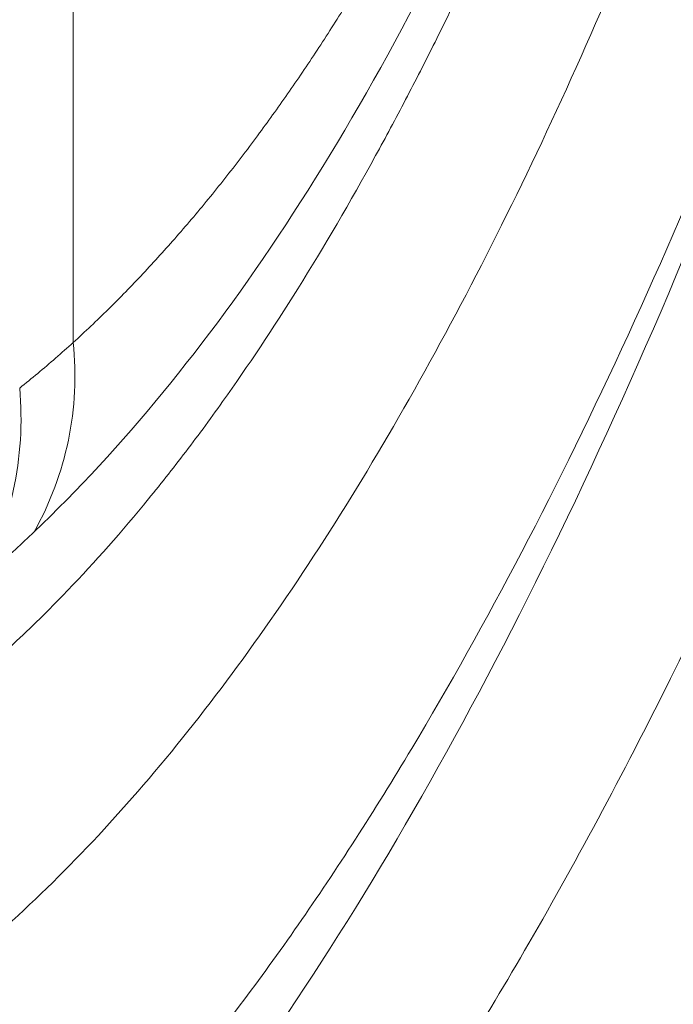
# Model space of a CAD drawing. Units: inches. Extents: x 0.3 to 36.8, y 0.2 to 16.9.
# Drawn here: x 12.5 to 12.5, y 13.5 to 13.5 of the extents above; entities that cross this region are included whole.
import ezdxf

# ---------------------------------------------------------------- set-up
doc = ezdxf.new("R2010")
doc.units = ezdxf.units.IN
doc.header["$MEASUREMENT"] = 0
doc.styles.add('SLDTEXTSTYLE0', font='TXT', dxfattribs={"width": 0.75})
doc.dimstyles.new('SLDDIMSTYLE10', dxfattribs={"dimtxt": 0.1666666666666667, "dimasz": 0.2362204724409449, "dimexe": 0, "dimexo": 0.0625, "dimgap": 0.04166666666666666, "dimtad": 1, "dimtoh": 1, "dimdec": 1, "dimlfac": 10, "dimrnd": 1e-09, "dimzin": 12, "dimdsep": 46, "dimtxsty": 'SLDTEXTSTYLE0', "dimsah": 1, "dimcen": 0.09, "dimadec": 0, "dimazin": 0, "dimtfac": 1, "dimtmove": 0, "dimatfit": 3, "dimfxl": 0, "dimtolj": 1, "dimtzin": 12, "dimarcsym": 0})
doc.dimstyles.new('SLDDIMSTYLE3', dxfattribs={"dimtxt": 0.1666666666666667, "dimasz": 0.2362204724409449, "dimexe": 0, "dimexo": 0.0625, "dimgap": 0.04166666666666666, "dimtad": 1, "dimtoh": 1, "dimdec": 1, "dimlfac": 10, "dimrnd": 1e-09, "dimzin": 12, "dimdsep": 46, "dimtxsty": 'SLDTEXTSTYLE0', "dimsah": 1, "dimcen": 0.09, "dimadec": 0, "dimazin": 0, "dimtfac": 1, "dimtdec": 1, "dimtmove": 0, "dimatfit": 3, "dimfxl": 0, "dimtolj": 1, "dimtzin": 12, "dimarcsym": 0})

# ---------------------------------------------------------------- blocks, each defined once
blk = doc.blocks.new('*D23')
at = {"color": 7, "linetype": 'Continuous', "lineweight": 0}
for q in [(9.197466260451932, 15.01599175403462), (13.43204644749978, 10.78141156698672)]:
    blk.add_line((11.55185244786847, 12.66160556661805), q, dxfattribs=at)
for points in [[(9.197466260451932, 15.01599175403462), (9.339444393682301, 14.82390369142882), (9.389554323057725, 14.87401362080425)], [(11.55185244786847, 12.66160556661805), (11.4098743146381, 12.85369362922384), (11.35976438526268, 12.80358369984842)]]:
    blk.add_solid(points, dxfattribs=at)
at = {"color": 7, "linetype": 'Continuous', "lineweight": 0, "char_height": 0.1666666666666667, "attachment_point": 1, "rotation": 315.00000000000045, "style": 'SLDTEXTSTYLE0'}
for s, insert in [('%%c', (13.18309133968402, 11.70763578828568)), ('33.3', (13.36087920415949, 11.52984793677369)), ('846mm', (12.99461621199874, 11.52180896834325)), ('"', (13.66551507619515, 11.22521206473803))]:
    blk.add_mtext(s, dxfattribs=dict(at, insert=insert))
blk = doc.blocks.new('*D24')
at = {"color": 7, "linetype": 'Continuous', "lineweight": 0}
for q in [(9.989659354160205, 14.50563822124035), (12.35596783676367, 10.40707170298992)]:
    blk.add_line((10.7596593541602, 13.17195909941232), q, dxfattribs=at)
blk.add_solid([(10.7596593541602, 13.17195909941232), (10.8470836508765, 12.94966963395142), (10.90845552988485, 12.98510270481757)], dxfattribs=at)
at = {"color": 7, "linetype": 'Continuous', "lineweight": 0, "char_height": 0.1666666666666667, "attachment_point": 1, "rotation": 300.00000000000074, "style": 'SLDTEXTSTYLE0'}
for s, insert in [('%%c', (12.35510601354773, 11.36610403332332)), ('388mm', (12.12495750001145, 11.23539006129682)), ('15.4', (12.48082102148621, 11.14835927063308)), ('"', (12.69623111239531, 10.77525804871551))]:
    blk.add_mtext(s, dxfattribs=dict(at, insert=insert))

msp = doc.modelspace()

# ---------------------------------------------------------------- linework, layer by layer
at = {"color": 7, "linetype": 'Continuous', "lineweight": 15}
msp.add_line((12.45778028885039, 13.50545079518606), (12.45778028885039, 13.53833777527286), dxfattribs=at)
msp.add_arc((12.4364900946227, 13.50323700083588), 0.02140498202936917, 330.7181063094639, 5.936388817556437, dxfattribs=at)
for points, knots in [([(12.45515991936073, 13.49276759136419), (12.46101332976428, 13.49833956959768), (12.46665946452846, 13.50520243060114), (12.47733735395254, 13.52146141539311), (12.48237381213791, 13.53085071895347), (12.48706262042176, 13.5413447959674)], [0, 0, 0, 0, 0.5, 0.5, 1, 1, 1, 1]), ([(12.45547096816743, 13.35977261879805), (12.46008780418589, 13.36273583478569), (12.4646305906936, 13.36637072012247), (12.47351670509455, 13.37493225040087), (12.47786031573616, 13.37985922892948), (12.49053382369149, 13.39645015294482), (12.49850249110384, 13.40991456634041), (12.5133399168444, 13.440876089661), (12.52020464702722, 13.45840044509083), (12.53273395614928, 13.49686096788224), (12.53840747705491, 13.51779659517777), (12.54346069892407, 13.54017449875499)], [0, 0, 0, 0, 0.125, 0.125, 0.25, 0.25, 0.5, 0.5, 0.75, 0.75, 1, 1, 1, 1]), ([(12.45553154914597, 13.24960812514612), (12.46260243728138, 13.2535451219702), (12.46951725118467, 13.25868198914816), (12.48292334897217, 13.27129726775327), (12.4894155084224, 13.27876969777221), (12.50817762184564, 13.30441668203895), (12.51972337084136, 13.3258398128083), (12.53542244744276, 13.36332751596547), (12.54039043570555, 13.37671642953191), (12.54977168924412, 13.40518713865482), (12.55418320418007, 13.42027701892866), (12.56657101490251, 13.46778487496513), (12.57371750201183, 13.50246516297876), (12.57966899351669, 13.5396213046203)], [0, 0, 0, 0, 0.125, 0.125, 0.25, 0.25, 0.5, 0.5, 0.6250000000000007, 0.6250000000000007, 0.7500000000000013, 0.7500000000000013, 1, 1, 1, 1]), ([(12.44874257976794, 13.43961090150797), (12.45435514747588, 13.44422783076319), (12.45976070871578, 13.44967968745615), (12.46766467215792, 13.45931007924875), (12.47026506472501, 13.46276213016256), (12.47540096229766, 13.47015920133714), (12.47793575003224, 13.4741017105443), (12.48542348042957, 13.48660098181455), (12.49026169684936, 13.49583809022023), (12.49955368007648, 13.51604668117607), (12.50400363901177, 13.52701098086725), (12.50820233974952, 13.53876577911411)], [0, 0, 0, 0, 0.2499999999999964, 0.2499999999999964, 0.3749999999999955, 0.3749999999999955, 0.4999999999999947, 0.4999999999999947, 0.7499999999999973, 0.7499999999999973, 1, 1, 1, 1]), ([(12.45778030594395, 13.17648625995797), (12.45727798346881, 13.17628614708632), (12.45627155402333, 13.1758852104442), (12.45474571836019, 13.1753224289579), (12.45320454230862, 13.1747865272109), (12.45164693455919, 13.17428038400714), (12.45007303853439, 13.17380322327836), (12.4474348336136, 13.17306010338335), (12.44370347944612, 13.17216398437037), (12.43721139387923, 13.17100136205564), (12.42884931161279, 13.17023579282564), (12.41504125285325, 13.17043233732936), (12.39688015059954, 13.17328693318439), (12.3739366180149, 13.18078734566827), (12.34992704666291, 13.19219176162121), (12.32511865282221, 13.20731093027189), (12.29965731175537, 13.22603963073863), (12.2737399533733, 13.24822373059208), (12.24756878549869, 13.2737132992883), (12.22137287279696, 13.30242698061059), (12.19539435944402, 13.33426899633042), (12.1741206756714, 13.36337130590972), (12.15750105171034, 13.38811898848018), (12.14525418222043, 13.4074481311114), (12.13331537661815, 13.42745610105629), (12.12166217556039, 13.44825208735424), (12.11040915866767, 13.46969157389908), (12.10195267768878, 13.48695996345878), (12.09609384183485, 13.49952790092496), (12.09261313682036, 13.50718820046504), (12.08920210320116, 13.51489313908491), (12.0858630389752, 13.52264451816902), (12.08259096042175, 13.53043576105006), (12.08046529118499, 13.53568169200083), (12.0794043392693, 13.53830001116147)], [0, 0, 0, 0, 0.005171700001875453, 0.01036177241250673, 0.01557044779217441, 0.02079795423969931, 0.02604451739780637, 0.03131036045946633, 0.04700437481387754, 0.06262202485773988, 0.09374688869122573, 0.125245425724636, 0.1875085225904512, 0.2504593549283122, 0.3130543112913308, 0.3756360239424333, 0.4381968501179834, 0.5007376888735309, 0.5632527088067449, 0.6257399652224649, 0.6881977913749985, 0.7506218461984919, 0.7819466249737026, 0.8130234123124224, 0.8443388348089242, 0.8753846748275093, 0.9067191914555367, 0.9377133097339687, 0.948199252282341, 0.9586405818080177, 0.9690392916120016, 0.979397399600661, 0.9897169474987693, 1, 1, 1, 1]), ([(12.45605349668447, 13.2583504466112), (12.45338936338951, 13.25697633870005), (12.45067463296569, 13.25573402257903), (12.44514424744923, 13.2535572915677), (12.44232841795657, 13.2526269384183), (12.43373499875457, 13.25028816394612), (12.42781143722462, 13.24931050398274), (12.40950130514804, 13.24814589846331), (12.3965702240999, 13.2497499939079), (12.36957095846873, 13.25742746532469), (12.35549091576478, 13.26348987315878), (12.32657197973848, 13.27983488425163), (12.31171827436103, 13.2901303578877), (12.28168465254398, 13.31472425884469), (12.26649457588929, 13.32901491306192), (12.23624463196131, 13.36131672053696), (12.22117973787844, 13.37933153208611), (12.19173291235557, 13.41889184115647), (12.17734383810818, 13.44044204394763), (12.14991113157211, 13.48689877074796), (12.13685944686586, 13.51181705712112), (12.12489713761544, 13.53831009216564)], [0, 0, 0, 0, 0.03125000000000042, 0.03125000000000042, 0.06250000000000083, 0.06250000000000083, 0.1250000000000009, 0.1250000000000009, 0.2500000000000011, 0.2500000000000011, 0.3750000000000012, 0.3750000000000012, 0.500000000000001, 0.500000000000001, 0.6250000000000008, 0.6250000000000008, 0.7500000000000006, 0.7500000000000006, 0.8750000000000003, 0.8750000000000003, 1, 1, 1, 1]), ([(12.45778030594395, 13.28673387640982), (12.45731265437039, 13.28650771752279), (12.45637607549614, 13.28605478280002), (12.45495688896897, 13.28541664993001), (12.45352473744359, 13.28480752955515), (12.45207863634472, 13.28423047394722), (12.45061873728413, 13.28368466164585), (12.44914488599154, 13.28317031410445), (12.44765700990873, 13.28268736995208), (12.44615501555155, 13.28223585209848), (12.44463880990889, 13.28181573014643), (12.44109765569307, 13.28091654919959), (12.43545050188204, 13.27985545533994), (12.42755106713665, 13.27920811182918), (12.41943126806614, 13.27936123386501), (12.41110717322256, 13.28029381940448), (12.40257463119836, 13.28197908012505), (12.39098233128217, 13.2852040016186), (12.37607260683186, 13.2910703767475), (12.35763225957535, 13.30095109659691), (12.33875372746881, 13.31358464156886), (12.31956045890891, 13.32887781439497), (12.30017979173603, 13.34673907631853), (12.28074960766524, 13.36709663687562), (12.26141915220279, 13.38989050848139), (12.24551062006551, 13.41086927211217), (12.23299942520959, 13.42878115480863), (12.22373263740786, 13.44278878693009), (12.21463108076333, 13.45732588780107), (12.20568145830716, 13.47244396119559), (12.19695511782696, 13.48807134235063), (12.19014699361638, 13.50104323128387), (12.18515917624475, 13.51098564304555), (12.18186694327637, 13.51772371790398), (12.1786348500087, 13.52452361852021), (12.17545895859882, 13.53137777736762), (12.17338801394289, 13.53600984352244), (12.1723543315226, 13.53832187312696)], [0, 0, 0, 0, 0.006180129185712388, 0.01237711741567852, 0.01859132500672592, 0.02482310928885226, 0.03107282457719009, 0.03734082214608086, 0.04362745020521931, 0.04993305387784426, 0.05625797518094688, 0.06260255300745317, 0.09397286582854922, 0.1252080665175073, 0.1563398865398667, 0.1878145039324998, 0.2190872404284, 0.250416993244207, 0.3130119970162865, 0.3755961366779303, 0.438161447919391, 0.5007081070465237, 0.5632224362897499, 0.6257106485624389, 0.6881701059704581, 0.7505982701889098, 0.7818810784367498, 0.8130033036461407, 0.8442809373991941, 0.8753716194310927, 0.9066823268906937, 0.9377060206914718, 0.9502620435236451, 0.9627665858108344, 0.9752224980086457, 0.9876326640822201, 1, 1, 1, 1]), ([(12.45778030594394, 13.38079147713734), (12.45730224627043, 13.38051041530744), (12.45634591751819, 13.37994816853371), (12.45489721526055, 13.37915661239993), (12.4534377166956, 13.37840278163638), (12.45196637222508, 13.37769041085923), (12.45048340206762, 13.37701849854829), (12.44898868590185, 13.37638731330579), (12.44748219474155, 13.3757967830678), (12.44596387509969, 13.37524692714645), (12.44443368006366, 13.37473774034188), (12.44289156095786, 13.37426922400158), (12.44133746958843, 13.37384137780602), (12.43977135761919, 13.37345420152697), (12.43819317682675, 13.37310769622379), (12.43660287871105, 13.37280185768425), (12.43500041580744, 13.3725367015175), (12.43338573682406, 13.37231216914054), (12.43060474521652, 13.37199817982637), (12.42661187953155, 13.3717542187366), (12.42134258560109, 13.37182708580115), (12.415957050038, 13.37228870471137), (12.40806208417558, 13.3735069248587), (12.39750093502919, 13.37628280596222), (12.38412995066452, 13.38174263686584), (12.37045157812516, 13.38921423545865), (12.35655923332779, 13.39864312668642), (12.3424928610746, 13.40996602971931), (12.32834876726198, 13.4231123489363), (12.31420967541783, 13.4380211681969), (12.30249919382541, 13.4519197651028), (12.29323521483472, 13.46388411519268), (12.28633838155375, 13.47329625152757), (12.27952917257558, 13.48310746363385), (12.2739197151943, 13.49163547491137), (12.26947272200516, 13.49867290654923), (12.26615354970235, 13.50406902469346), (12.26286994324269, 13.50955353135123), (12.25962274608322, 13.5151266100741), (12.25641248885724, 13.52078763659869), (12.25324084383804, 13.52653891564005), (12.25010515254156, 13.53237186659161), (12.24804656569734, 13.5363382457697), (12.24701787751547, 13.53832026921299)], [0, 0, 0, 0, 0.008356751655324512, 0.01671716383149106, 0.02508195102297997, 0.03345182660384633, 0.04182750264798962, 0.05020968975103234, 0.05859909685411722, 0.06699643106974813, 0.0754023975099302, 0.08381769911681201, 0.09224303649598856, 0.1006791077526757, 0.1091266083309314, 0.1175862308560909, 0.1260586649805616, 0.1345445972331583, 0.1430447108720762, 0.1696487627221455, 0.1963863084303614, 0.2232766616514182, 0.2503388088758186, 0.3128967016468095, 0.3754825935089258, 0.4378503857148621, 0.50057553689017, 0.5630029145930978, 0.6255922098054895, 0.688239449506391, 0.7505090324492292, 0.7818444431724146, 0.8130732969360908, 0.8442246675110298, 0.8753278459627111, 0.8910308246983211, 0.9066920225779097, 0.9223153032820991, 0.9379045586843116, 0.9534637061909561, 0.9689966859883246, 0.984507458205091, 1, 1, 1, 1]), ([(12.54179975068875, 13.53827985886737), (12.53683734304905, 13.51711438774663), (12.53131314405558, 13.49739756139981), (12.51921546143673, 13.4613414050726), (12.51263733424361, 13.44501031759741), (12.49850215835346, 13.41625454449827), (12.49094636034061, 13.40380602261224), (12.47896126868813, 13.38850386949147), (12.47485776939669, 13.3839648345264), (12.46645719754257, 13.37606710254777), (12.4621598207237, 13.37270758803133), (12.45778030594168, 13.36995001041982)], [0, 0, 0, 0, 0.2499999999999997, 0.2499999999999997, 0.4999999999999994, 0.4999999999999994, 0.7499999999999991, 0.7499999999999991, 0.8749999999999996, 0.8749999999999996, 1, 1, 1, 1]), ([(12.45778030594166, 13.25925973225155), (12.45830762949053, 13.25955066357085), (12.45936177192277, 13.26013224777888), (12.4609345944255, 13.2610550342304), (12.46250028953834, 13.2620141846877), (12.46405833920602, 13.26301334060376), (12.46560891404647, 13.26405152753557), (12.46715200034605, 13.26512900627554), (12.46868763366904, 13.26624570702597), (12.47021583639338, 13.26740164846652), (12.4717366342106, 13.268596825609), (12.47325005252557, 13.26983123972686), (12.47475611437281, 13.27110489068141), (12.47625485234046, 13.27241777771197), (12.48048019966981, 13.27624851542152), (12.48733386729841, 13.28326472990655), (12.4965545867338, 13.29464961418801), (12.50545808822311, 13.30761935342664), (12.51400179239691, 13.32208538416109), (12.52220228886333, 13.33802113945963), (12.52951220257827, 13.35419231328504), (12.53601231938282, 13.3702506649346), (12.54272321514123, 13.38849488581411), (12.54998165052104, 13.41070923369299), (12.55716408270661, 13.43600531824655), (12.56345567276528, 13.46113476356047), (12.56764620073204, 13.47992908390095), (12.57038748076568, 13.4931916389393), (12.57185457995213, 13.50053890899582), (12.57328377820064, 13.50795099372342), (12.57467563550789, 13.51542744392496), (12.57602961246371, 13.52297010205019), (12.57734917580884, 13.53057206164232), (12.57819892657875, 13.53570050321835), (12.5786234543816, 13.53826262626832)], [0, 0, 0, 0, 0.009664803984073952, 0.01932035844135471, 0.028967308101861, 0.03860629951569224, 0.04823798092834965, 0.05786300215438592, 0.0674820144495348, 0.0770956703814197, 0.08670462369897462, 0.09630952920069631, 0.105911042601866, 0.1155098204008656, 0.1251065197447301, 0.1874787476648496, 0.2501779492250005, 0.312543433879723, 0.3752281036583851, 0.4376361272403796, 0.5002598158598685, 0.5503314539378759, 0.6002521233419209, 0.6751693917271926, 0.7501826529837256, 0.8128093234458853, 0.8751077227033968, 0.893078157093058, 0.9109988430163258, 0.928873862418454, 0.9467073298619131, 0.9645033899240812, 0.9822662144974605, 1, 1, 1, 1]), ([(12.45778030594166, 13.5054508281647), (12.45817339994063, 13.50581306842394), (12.45895852728668, 13.50653657154052), (12.46012724972519, 13.50766973955864), (12.46128735746593, 13.50883611561078), (12.46243836397071, 13.51003922206904), (12.46358044330063, 13.51127811877764), (12.46471359293638, 13.51255305689853), (12.46583785728372, 13.51386396903289), (12.46695326789573, 13.51521087469037), (12.46805985982322, 13.5165937632594), (12.46915766580201, 13.51801265785037), (12.47055701597264, 13.51988198207383), (12.47224902930088, 13.52224964053274), (12.47422168542902, 13.52517747538155), (12.47616757420989, 13.5282338072679), (12.47808617636967, 13.53142170615422), (12.47998025888325, 13.53472981857327), (12.48121966373749, 13.53704238693119), (12.48183960474839, 13.53819911627647)], [0, 0, 0, 0, 0.04600313238937374, 0.09188213846331773, 0.137642290333223, 0.1832889022342169, 0.2288273290810977, 0.2742629649588498, 0.3196012415486836, 0.3648476264914275, 0.4100076216900471, 0.4550867615532422, 0.5000906111825588, 0.5834936700461713, 0.6668137879853542, 0.750087685416342, 0.8333521517167682, 0.9166439963705163, 1, 1, 1, 1]), ([(12.46062432965912, 13.288203947896), (12.4731302974189, 13.2949897707158), (12.48507186740949, 13.30556218075221), (12.50183501592093, 13.32707022575987), (12.50723296398391, 13.33517064460695), (12.51761892759968, 13.35310947917429), (12.52260817754436, 13.36294684291878), (12.5321493812028, 13.38427248646669), (12.53670169240683, 13.39576367975254), (12.54533841610167, 13.4203284270198), (12.54942315577782, 13.43340337370466), (12.55710297605675, 13.46101797726189), (12.5606981550104, 13.47555948100879), (12.56738150141958, 13.50596837242786), (12.57047136369994, 13.5218339229849), (12.57330515097665, 13.53826736615104)], [0, 0, 0, 0, 0.2499999999999984, 0.2499999999999984, 0.3749999999999988, 0.3749999999999988, 0.499999999999999, 0.499999999999999, 0.6249999999999992, 0.6249999999999992, 0.7499999999999996, 0.7499999999999996, 0.8749999999999998, 0.8749999999999998, 1, 1, 1, 1]), ([(12.46095950914073, 13.38280039021151), (12.46919079059441, 13.38827037471079), (12.47713680550867, 13.39569720340221), (12.49227329145271, 13.41451080609813), (12.4994633332344, 13.42590870686924), (12.51296951915824, 13.45228679874478), (12.51928842558014, 13.46726849242072), (12.5309678233288, 13.50043911502311), (12.53633128906431, 13.51863443870107), (12.54115663134218, 13.5382795523871)], [0, 0, 0, 0, 0.25, 0.25, 0.5, 0.5, 0.75, 0.75, 1, 1, 1, 1]), ([(12.44593957045003, 13.47882565010127), (12.44637100518499, 13.47913932316338), (12.44726263199339, 13.47978757720642), (12.44863290590397, 13.48084300734718), (12.4500804694854, 13.4820087770353), (12.45172974515109, 13.48340552820354), (12.45408144402091, 13.48551232318846), (12.45773973946712, 13.48909090231339), (12.46159699459647, 13.49341016854329), (12.46514533781304, 13.4978789084024), (12.4686084931477, 13.50257496435174), (12.47293452797504, 13.50907409212278), (12.47698855184513, 13.51601172493286), (12.48002050494054, 13.52167811395041), (12.48198877558065, 13.52553621341551), (12.48391808923361, 13.52950131029052), (12.48581132947853, 13.5335591223019), (12.48704719473372, 13.53635922878279), (12.48766327694048, 13.53775508951491)], [0, 0, 0, 0, 0.02837349345108217, 0.05863822580460864, 0.09078858140432682, 0.1248198244087957, 0.1692152645141322, 0.2496695810133776, 0.3745292260387965, 0.437050175954446, 0.4994526862897808, 0.6206469701840891, 0.7495080641892217, 0.8002508235882724, 0.850656754930534, 0.900741370958999, 0.9505193021948842, 1, 1, 1, 1]), ([(12.43657429347187, 13.42447604824761), (12.44317236020292, 13.42836014570256), (12.44962652986638, 13.43355611272353), (12.46224110105542, 13.44671130542189), (12.46840694795606, 13.45469096748423), (12.48042183913052, 13.47334536031165), (12.48627865560353, 13.48401546858919), (12.49753662028093, 13.5079298034807), (12.50293371163814, 13.52116964539419), (12.50800787321856, 13.5356193809095)], [0, 0, 0, 0, 0.25, 0.25, 0.5, 0.5, 0.75, 0.75, 1, 1, 1, 1]), ([(12.54477904173852, 13.53485162583924), (12.54151226582773, 13.52083104824524), (12.53802221695437, 13.50737770164216), (12.53064600922644, 13.48176407713572), (12.52676023010644, 13.46960126586065), (12.51865323549475, 13.44665009805214), (12.51443324579957, 13.43586455098135), (12.50571088829765, 13.41574009272974), (12.50120729715821, 13.40639597928972), (12.4919577880561, 13.38916007077022), (12.4872151345095, 13.38126490795174), (12.47751387004428, 13.36694495521307), (12.4725525799381, 13.36052427741512), (12.46240946337503, 13.34921866176763), (12.45722853235534, 13.34433612456968), (12.44663601066921, 13.33608527889574), (12.44122264244576, 13.3327144328899), (12.43569577540939, 13.33007706374702)], [0, 0, 0, 0, 0.125, 0.125, 0.25, 0.25, 0.375, 0.375, 0.5, 0.5, 0.625, 0.625, 0.75, 0.75, 0.875, 0.875, 1, 1, 1, 1]), ([(12.58089378170351, 13.53476412019396), (12.57731119919421, 13.51286759796567), (12.57331980862162, 13.49176885886341), (12.5645873867595, 13.45147111563661), (12.55984807521416, 13.43227180284454), (12.54970229931925, 13.39606658269338), (12.54429539340521, 13.37905402344699), (12.53291991151532, 13.34740132461824), (12.5269548730992, 13.33277168282678), (12.51454632634811, 13.30599821875566), (12.50810025906607, 13.29384969756897), (12.4947783313759, 13.2720870877496), (12.48789958757517, 13.26246944136311), (12.47372290629924, 13.24581174710981), (12.46642804289085, 13.23877498025133), (12.45141089735932, 13.2273171739632), (12.44368020186378, 13.22289581763746), (12.43576709554971, 13.21973043024769)], [0, 0, 0, 0, 0.125, 0.125, 0.25, 0.25, 0.375, 0.375, 0.5, 0.5, 0.625, 0.625, 0.75, 0.75, 0.875, 0.875, 1, 1, 1, 1]), ([(12.49338363592838, 13.52829239819162), (12.48994334432456, 13.52031650252866), (12.48637076620834, 13.51289201427907), (12.47900612609256, 13.49922435096999), (12.47521096621241, 13.49297577737224), (12.46745277874903, 13.48174871605506), (12.4635048614353, 13.47679715083938), (12.45541137732405, 13.46810429048705), (12.45126342831385, 13.46435759556957), (12.44697948041043, 13.46113730998412)], [0, 0, 0, 0, 0.25, 0.25, 0.5, 0.5, 0.75, 0.75, 1, 1, 1, 1]), ([(12.43800705726246, 13.31557068649765), (12.44374508142698, 13.31829017431961), (12.44939285561997, 13.32176248871513), (12.46049279372957, 13.33026727740779), (12.46594569922046, 13.33530245365861), (12.47665176956176, 13.34695454850991), (12.48190389770645, 13.35356461046056), (12.49219906198626, 13.36829610841154), (12.49724479203711, 13.37641215270017), (12.50710585167163, 13.39413093310701), (12.51191766646028, 13.4037370321665), (12.52125037630771, 13.42442764174896), (12.52577210888636, 13.43551746037162), (12.53447175155952, 13.45911091696223), (12.53864819767644, 13.47161293816209), (12.54658832049962, 13.49794224142218), (12.55035002814925, 13.51176722448416), (12.55387542427558, 13.5261715078655)], [0, 0, 0, 0, 0.125, 0.125, 0.25, 0.25, 0.375, 0.375, 0.5, 0.5, 0.625, 0.625, 0.75, 0.75, 0.875, 0.875, 1, 1, 1, 1]), ([(12.45464324538859, 13.39633078113579), (12.4550933179339, 13.39665219942784), (12.45600027045478, 13.3972998975229), (12.45736167001126, 13.39832943324772), (12.45873628762662, 13.39941261149497), (12.46012304714535, 13.40055491523573), (12.4615217054199, 13.40175717457467), (12.46293177141703, 13.40302153300118), (12.46435280163011, 13.40434981363761), (12.46578431855005, 13.40574396686998), (12.46722583231265, 13.40720594815771), (12.46867683408742, 13.40873775181473), (12.47013679716685, 13.41034140213857), (12.47160517596069, 13.41201895619485), (12.4730814054075, 13.41377250354239), (12.47456490074941, 13.41560416639431), (12.47605505527365, 13.41751610127311), (12.4775512458188, 13.41951049418054), (12.47905280286763, 13.42158957277662), (12.48055910646195, 13.42375554147332), (12.48206954340814, 13.42601004856283), (12.48358345828162, 13.428354784447), (12.48510018179359, 13.43079141156767), (12.48661902757279, 13.43332158719648), (12.48813929014825, 13.4359469596088), (12.48966025730443, 13.43866915788204), (12.49118116167087, 13.4414898336912), (12.49323665129708, 13.44543890861511), (12.49603119661442, 13.45110639437705), (12.49973168706103, 13.4592204686972), (12.50398083138994, 13.46942424712564), (12.50781150387112, 13.4796301446991), (12.51099819135309, 13.48887957189016), (12.51335204286926, 13.49612742912623), (12.51546667772957, 13.50300515606827), (12.51735626632716, 13.50946575527764), (12.5190328596828, 13.51547086577228), (12.52051127436845, 13.52097523769772), (12.52141904397257, 13.52451340525277), (12.52184648432829, 13.52617941785272)], [0, 0, 0, 0, 0.01619960432676023, 0.03264423065725693, 0.04933382052805085, 0.06626833978603673, 0.08344778045983504, 0.1008721627366989, 0.1185415370577135, 0.1364559863454837, 0.1546156283797764, 0.1730206183382222, 0.1916711515206683, 0.2105674662775495, 0.2297098471644046, 0.2490986283466456, 0.268734197280602, 0.2886169986991109, 0.3087475379122898, 0.3291261582677997, 0.3497527870549821, 0.3706272851581736, 0.3917494923545687, 0.4131192280911178, 0.4347362925650749, 0.456600468131106, 0.4787115210584713, 0.5010692036622159, 0.5472906027883523, 0.6043359593406685, 0.6721915015553229, 0.7508426230193529, 0.7960873086875543, 0.8381112787782838, 0.8769174820110426, 0.9125080716233981, 0.9448843217276883, 0.9740477484382081, 1, 1, 1, 1]), ([(12.55520541188513, 13.52653630212356), (12.55268977858211, 13.51189892567577), (12.5499625377966, 13.49777242239827), (12.54407729229984, 13.47068113728582), (12.54091923972811, 13.45771243709201), (12.53079171470908, 13.42070362451273), (12.52317540390272, 13.39857603416091), (12.50630567986751, 13.36003596840802), (12.49704677474844, 13.34360877541433), (12.47702058982774, 13.31734072369454), (12.46625412138366, 13.30749562150964), (12.45488431192432, 13.30104949240931)], [0, 0, 0, 0, 0.124999999999999, 0.124999999999999, 0.249999999999998, 0.249999999999998, 0.4999999999999987, 0.4999999999999987, 0.7499999999999993, 0.7499999999999993, 1, 1, 1, 1]), ([(12.51555879497415, 13.52458703753721), (12.51520964867585, 13.52364739023277), (12.51452737431821, 13.52181120504572), (12.51351851436506, 13.51915727214884), (12.51255201620641, 13.5166545791294), (12.51162825998312, 13.5143018949517), (12.51074839199048, 13.51209505443013), (12.50991329013894, 13.51003082007187), (12.50912382145606, 13.50810593014839), (12.50838078514301, 13.50631733983915), (12.50768491287122, 13.50466216646222), (12.50569566468862, 13.4999822765302), (12.50251689861647, 13.49282162983121), (12.49631908357061, 13.4798387892826), (12.48863165657938, 13.46543443455897), (12.48061782874127, 13.45255637861737), (12.47426300923374, 13.44348212161415), (12.46932069446549, 13.43702812453069), (12.46433723492437, 13.4311168745492), (12.460170096407, 13.42666565913459), (12.45683646422762, 13.42338758770043), (12.45434256402037, 13.42107269663877), (12.4518141543546, 13.41886357020275), (12.44925120738515, 13.41676308887929), (12.4466539261967, 13.41477305868907), (12.44402215479446, 13.4128992746078), (12.44135722436888, 13.41113249000484), (12.4395627576444, 13.41006183371278), (12.43866199884132, 13.40952440213658)], [0, 0, 0, 0, 0.01580176395191509, 0.03087856982156205, 0.04523056963287699, 0.05885791661550017, 0.071760766690566, 0.08393927914398161, 0.09539361661567294, 0.1061239445231119, 0.1161304300278695, 0.1254132419483989, 0.1916156671542684, 0.2507395598410542, 0.3821661523262453, 0.5009867153532551, 0.5637107137877764, 0.6262482513619956, 0.6886083097110699, 0.7507987029494704, 0.7810201674393199, 0.8115124903670591, 0.8422734876399718, 0.8733005118657298, 0.9045904558872516, 0.9361397594002647, 0.967944418749671, 1, 1, 1, 1]), ([(12.45419537889203, 13.50238950166529), (12.45459856129033, 13.50271796017838), (12.45540352633862, 13.50337373687888), (12.45659852525849, 13.50439412787521), (12.45738682745114, 13.50509899567804), (12.45778030594394, 13.5054508281647)], [0, 0, 0, 0, 0.334486059102227, 0.6678108663891745, 1, 1, 1, 1]), ([(12.45419537889563, 13.50238950166529), (12.45439604709273, 13.50009955857827), (12.45425645787909, 13.49775525132787), (12.45326821649376, 13.49328414043477), (12.45242062809591, 13.49116214661289), (12.45129944824411, 13.48928726396797)], [0, 0, 0, 0, 0.5, 0.5, 1, 1, 1, 1]), ([(12.23949346152927, 13.49742664088002), (12.24013532257153, 13.49638857026193), (12.24141933575195, 13.49431195824145), (12.24335667180412, 13.49123458554083), (12.24530262256718, 13.48818390629092), (12.24725786302528, 13.48516266019816), (12.2492220561465, 13.48217011259941), (12.25119513490237, 13.47920646056421), (12.25317695845525, 13.47627165126634), (12.25516740435537, 13.4733656989104), (12.25716634384993, 13.47048859970058), (12.25917364833927, 13.46764035472832), (12.26118918825064, 13.46482096354362), (12.26321283105577, 13.46203042695741), (12.26524445032401, 13.45926874226141), (12.26896784370289, 13.45427944692971), (12.27440669004271, 13.44722399425255), (12.2815914505236, 13.43837002192534), (12.28882137409732, 13.42991784901668), (12.29850665092672, 13.41919329110156), (12.31066481573923, 13.40683031277971), (12.32526184028343, 13.39372017851104), (12.33977659184081, 13.38238334390793), (12.3589322322987, 13.36970539734199), (12.37768127052366, 13.36075494858365), (12.39571025207647, 13.35581248121325), (12.40883326610745, 13.35416823404507), (12.4214784465574, 13.35461808874257), (12.43159933184354, 13.35678632373078), (12.43940826422982, 13.35969789053733), (12.44511587539087, 13.36247549333889), (12.44975283742183, 13.3651075980796), (12.4534016988802, 13.36728609695308), (12.45520162935873, 13.36837269066796), (12.45610159215307, 13.36891598604942)], [0, 0, 0, 0, 0.008868956737729725, 0.01774193571216172, 0.02661954758620396, 0.03550240206728055, 0.04439110778397674, 0.05328627216380844, 0.0621885013122024, 0.07109839989280847, 0.08001657100928476, 0.08894361608861351, 0.09788013476613729, 0.1068267247723123, 0.1157839818213602, 0.1247524995018999, 0.1559490850091219, 0.1871415140660718, 0.21835469674211, 0.2496134934857158, 0.3121059060192902, 0.3745773432472839, 0.4371886948479608, 0.4996154312007225, 0.6246465657729359, 0.6874085604046258, 0.749768471734233, 0.8123307021000299, 0.8748885109093941, 0.9061686963525086, 0.9374468353055494, 0.9687231175267509, 0.9843616012482052, 1, 1, 1, 1]), ([(12.45515991936298, 13.49276759136781), (12.45474348522185, 13.4923753544177), (12.45390197130193, 13.49158273724053), (12.45261519700423, 13.49042188691944), (12.45174099871469, 13.48966803062213), (12.45129944827763, 13.48928726394535)], [0, 0, 0, 0, 0.3265277963835295, 0.6598346743347243, 1, 1, 1, 1]), ([(12.58337102007372, 13.4877743546938), (12.58309634330582, 13.4864368854369), (12.58254085843062, 13.48373209191199), (12.58168577650761, 13.47965843150689), (12.58080245219328, 13.47551786265913), (12.57988939665523, 13.47131422186634), (12.57894629838385, 13.46704880323606), (12.57797250787372, 13.46272369247171), (12.57696745696551, 13.45834084707428), (12.57593054314673, 13.45390235297536), (12.57486116164469, 13.44941035641517), (12.57375869706464, 13.44486708422044), (12.57262252481342, 13.44027484491172), (12.57145201515657, 13.43563601525477), (12.56957182224671, 13.42833217642186), (12.5667763514232, 13.41786767687677), (12.56308436122482, 13.40482291879698), (12.55918793795136, 13.3918453077114), (12.5537696080961, 13.37480568783745), (12.5469820311429, 13.35527367867525), (12.53840005077656, 13.33320964401605), (12.5297807770597, 13.31339588901858), (12.52056378474361, 13.29457640388546), (12.51117739444088, 13.27763037221163), (12.50142819140327, 13.26218850407554), (12.49147969613149, 13.24848285154514), (12.48134068347434, 13.23652074434117), (12.47084195274449, 13.22606634789974), (12.46257807897302, 13.21934463313217), (12.4566119193736, 13.21518871617714), (12.45333821403827, 13.21307566769975), (12.4501087064695, 13.21114961107757), (12.44692560652597, 13.20940044759129), (12.44379061493253, 13.20782222803117), (12.4407069881023, 13.20639485323487), (12.43866103052695, 13.20555599822233), (12.43764928180543, 13.20514117511128)], [0, 0, 0, 0, 0.008508834047970664, 0.01720760243180411, 0.02609631311452091, 0.03517497202515255, 0.04444358266529527, 0.05390214569140148, 0.06355065847391425, 0.07338911463463636, 0.0834175035640259, 0.0936358099204544, 0.1040440131138256, 0.1146420867763446, 0.1254299982236647, 0.1545210256402176, 0.1881124793978582, 0.2194417940389795, 0.2507659071709059, 0.3182251604200574, 0.3759800560340245, 0.4400468626803363, 0.5010552027817318, 0.5645777463554598, 0.6259832296042812, 0.6885281287286394, 0.7507684610884159, 0.8108358610866605, 0.8754370590290783, 0.8943376065588787, 0.9128707612188907, 0.9310356725681703, 0.9488315992035584, 0.9662579245992681, 0.9833141693358427, 1, 1, 1, 1]), ([(12.58337102007372, 13.4877743546938), (12.58044485252423, 13.46787317727017), (12.57721878124965, 13.44866359708634), (12.57015286843902, 13.41185381154787), (12.56631212052062, 13.3942532771953), (12.55800517085566, 13.36085189291744), (12.55353773643322, 13.34504871074894), (12.54397781402829, 13.31542343781633), (12.53888632908126, 13.30159314207694), (12.52270711936895, 13.26324402576579), (12.51070382350386, 13.2418472238257), (12.49100250625009, 13.21687358283684), (12.48415496054126, 13.20972778040455), (12.46996290630521, 13.19786785377755), (12.46261135082063, 13.19315302671499), (12.45504447882841, 13.18967057860789)], [0, 0, 0, 0, 0.1249999999999996, 0.1249999999999996, 0.2499999999999992, 0.2499999999999992, 0.3749999999999988, 0.3749999999999988, 0.4999999999999983, 0.4999999999999983, 0.7499999999999981, 0.7499999999999981, 0.8749999999999991, 0.8749999999999991, 1, 1, 1, 1]), ([(12.59726624443329, 13.47880259822313), (12.59702918046406, 13.47735341293152), (12.59655508076477, 13.47445521497607), (12.59583161961172, 13.47013688631913), (12.59509916266777, 13.46584023080605), (12.59435677785283, 13.46156729614729), (12.59360465525936, 13.4573175337528), (12.59284268365557, 13.45309109068214), (12.59207083190235, 13.44888792758367), (12.59128904675383, 13.44470805506285), (12.59049728021846, 13.44055147032469), (12.58969548233344, 13.43641817420039), (12.58888360270336, 13.4323081664126), (12.58806159157913, 13.42822144748266), (12.58722939400265, 13.42415801583602), (12.58568823544249, 13.41676683295724), (12.5833895972518, 13.4061770433213), (12.5802542948872, 13.39260706691109), (12.57699775650795, 13.37936252287157), (12.57249892404256, 13.36216716211931), (12.56658109214306, 13.34154926463663), (12.55902287349584, 13.31831679369828), (12.55100236293643, 13.2966043887033), (12.54253745499807, 13.27648837566833), (12.53363053617123, 13.25797719022869), (12.52430360618753, 13.24114457433837), (12.51456576854859, 13.2260141728336), (12.50443686456256, 13.21264556362143), (12.49392606004059, 13.20106071046867), (12.4856431117139, 13.19361787274399), (12.47983342641594, 13.18911360109388), (12.47664188270222, 13.18680892927732), (12.47342278322984, 13.18465304805323), (12.47017610286129, 13.18264496274286), (12.46690111896461, 13.18078833416614), (12.46359981360997, 13.17906949611102), (12.46137745426818, 13.17805020769226), (12.46026560415264, 13.17754025598246)], [0, 0, 0, 0, 0.008912812589216059, 0.01782456347932236, 0.02673580010022464, 0.0356470699168866, 0.04455892032646732, 0.05347189855543077, 0.06238655155681009, 0.07130342590758362, 0.08022306770639143, 0.08914602247160341, 0.09807283503984733, 0.1070040494651061, 0.1159402089184646, 0.1248818555885729, 0.156079605619314, 0.1872829426449401, 0.2185149483057089, 0.2497986271731536, 0.3122358742557426, 0.3747430220372694, 0.4371144391640934, 0.499725098126674, 0.5621946074148859, 0.6247518947422676, 0.6873014451041124, 0.749808762857328, 0.812275265507417, 0.8748893262204332, 0.8927351481752321, 0.9105837095855284, 0.9284387996173421, 0.9463042023238776, 0.9641836942408534, 0.9820810420045465, 1, 1, 1, 1])]:
    msp.add_open_spline(points, degree=3, knots=knots, dxfattribs=at)

# ---------------------------------------------------------------- dimensions: what is measured, and where the dimension line sits
at = {"color": 7, "linetype": 'Continuous', "lineweight": 0}
for p1, p2, text, dimstyle, picture, middle in [((11.55185244786847, 12.66160556661805), (9.197466260451932, 15.01599175403462), '<>"\\P846mm', 'SLDDIMSTYLE3', '*D23', (13.11633394639858, 11.0971248554895)), ((9.989659354160203, 14.50563822124035), (10.7596593541602, 13.17195909941232), '<>"\\P388mm', 'SLDDIMSTYLE10', '*D24', (12.13318284325782, 10.79294770651651))]:
    dim = msp.add_diameter_dim_2p(p1=p1, p2=p2, text=text, dimstyle=dimstyle, dxfattribs=at)
    dim.commit()
    dim.dimension.update_dxf_attribs({"geometry": picture, "text_midpoint": middle, "dimtype": 163})

doc.saveas('drawing.dxf')
